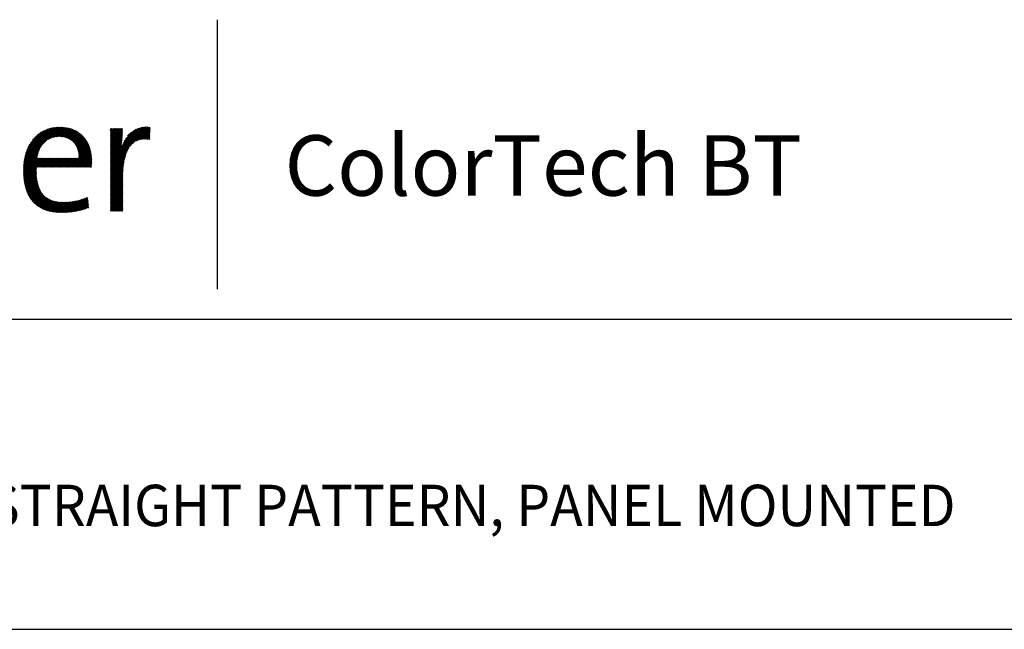
# Model space of a CAD drawing. Extents: x 1.4 to 16.7, y 0.7 to 20.8.
# Drawn here: x 6.2 to 11, y 17.9 to 20.8 of the extents above; entities that cross this region are included whole.
import ezdxf

# ---------------------------------------------------------------- set-up
doc = ezdxf.new("R2010")
doc.units = 0
doc.header["$LTSCALE"] = 2
doc.header["$MEASUREMENT"] = 0
doc.layers.get('0').update_dxf_attribs({"linetype": 'CONTINUOUS'})
doc.styles.add('PLATE', font='MyriadPro-Regular.ttf')
doc.styles.get("Standard").update_dxf_attribs({"font": 'MyriadPro-Regular.ttf'})

# ---------------------------------------------------------------- blocks, each defined once
blk = doc.blocks.new('CTITLE')
at = {"color": 4}
blk.add_line((-4.8377, -0.1008), (-4.8377, -0.7527), dxfattribs=at)
at = {"color": 4, "linetype": 'Continuous'}
for p, q in [((-5.3049, -0.4473), (-5.2184, -0.3607)), ((-5.3046, -0.4448), (-5.2205, -0.3607)), ((-5.3043, -0.4423), (-5.2228, -0.3608)), ((-5.3039, -0.4397), (-5.2251, -0.3609)), ((-5.3034, -0.4371), (-5.2274, -0.3611)), ((-5.3029, -0.4344), (-5.2298, -0.3613)), ((-5.3023, -0.4316), (-5.2323, -0.3617)), ((-5.3016, -0.4288), (-5.2349, -0.3621)), ((-5.3007, -0.4258), (-5.2375, -0.3626)), ((-5.2998, -0.4227), (-5.2403, -0.3632)), ((-5.2988, -0.4195), (-5.2432, -0.364)), ((-5.2975, -0.4161), (-5.2464, -0.3649)), ((-5.296, -0.4124), (-5.2497, -0.3661)), ((-5.2943, -0.4085), (-5.2533, -0.3676)), ((-5.292, -0.4041), (-5.2574, -0.3695)), ((-5.289, -0.399), (-5.2622, -0.3722)), ((-5.2842, -0.392), (-5.2689, -0.3767)), ((-5.2459, -0.3904), (-5.2162, -0.3607)), ((-5.2414, -0.388), (-5.2141, -0.3608)), ((-5.2377, -0.3865), (-5.2121, -0.3609)), ((-5.2345, -0.3855), (-5.21, -0.361)), ((-5.2316, -0.3848), (-5.2081, -0.3612)), ((-5.229, -0.3842), (-5.2061, -0.3614)), ((-5.2265, -0.3839), (-5.2042, -0.3616)), ((-5.2241, -0.3837), (-5.2023, -0.3619)), ((-5.2218, -0.3836), (-5.2005, -0.3622)), ((-5.2196, -0.3835), (-5.1987, -0.3626)), ((-5.2175, -0.3836), (-5.1969, -0.3629)), ((-5.2155, -0.3837), (-5.1951, -0.3633)), ((-5.2135, -0.3839), (-5.1934, -0.3638)), ((-5.2116, -0.3841), (-5.1917, -0.3643)), ((-5.2097, -0.3844), (-5.1901, -0.3648)), ((-5.2079, -0.3848), (-5.1884, -0.3653)), ((-5.2062, -0.3852), (-5.1869, -0.3659)), ((-5.2045, -0.3856), (-5.1853, -0.3665)), ((-5.2028, -0.3861), (-5.1838, -0.3671)), ((-5.2012, -0.3867), (-5.1823, -0.3678)), ((-5.1996, -0.3873), (-5.1808, -0.3684)), ((-5.1981, -0.3879), (-5.1793, -0.3691)), ((-5.1967, -0.3886), (-5.1779, -0.3699)), ((-5.1952, -0.3894), (-5.1765, -0.3707)), ((-5.1939, -0.3902), (-5.1752, -0.3715)), ((-5.1925, -0.391), (-5.1738, -0.3723)), ((-5.1912, -0.3918), (-5.1725, -0.3731)), ((-5.19, -0.3927), (-5.1712, -0.374)), ((-5.1888, -0.3937), (-5.17, -0.3749)), ((-5.1876, -0.3947), (-5.1688, -0.3758)), ((-5.1865, -0.3957), (-5.1676, -0.3768)), ((-5.1854, -0.3968), (-5.1664, -0.3778)), ((-5.1843, -0.3979), (-5.1652, -0.3788)), ((-5.1833, -0.399), (-5.1641, -0.3798)), ((-5.0958, -0.4453), (-5.0107, -0.3602)), ((-5.0958, -0.4475), (-5.0084, -0.3602)), ((-5.0958, -0.4497), (-5.0063, -0.3602)), ((-5.0958, -0.4432), (-5.0129, -0.3603)), ((-5.0958, -0.4518), (-5.0042, -0.3603)), ((-5.0958, -0.441), (-5.0153, -0.3605)), ((-5.0958, -0.3655), (-5.0946, -0.3643)), ((-5.0958, -0.3676), (-5.0925, -0.3643)), ((-5.0958, -0.3698), (-5.0903, -0.3643)), ((-5.0958, -0.3719), (-5.0881, -0.3643)), ((-5.0958, -0.3741), (-5.086, -0.3643)), ((-5.0958, -0.3763), (-5.0838, -0.3643)), ((-5.0958, -0.3784), (-5.0817, -0.3643)), ((-5.0958, -0.3806), (-5.0795, -0.3643)), ((-5.0958, -0.3827), (-5.0773, -0.3643)), ((-5.0958, -0.3849), (-5.0752, -0.3643)), ((-5.0958, -0.3871), (-5.073, -0.3643)), ((-5.0958, -0.3892), (-5.0709, -0.3643)), ((-5.0958, -0.3914), (-5.0687, -0.3643)), ((-5.0958, -0.3935), (-5.0665, -0.3643)), ((-5.0958, -0.3957), (-5.0661, -0.366)), ((-5.0958, -0.3979), (-5.0661, -0.3682)), ((-5.0958, -0.4), (-5.0662, -0.3704)), ((-5.0958, -0.4022), (-5.0663, -0.3727)), ((-5.0958, -0.4043), (-5.0664, -0.3749)), ((-5.0958, -0.4065), (-5.0665, -0.3772)), ((-5.0958, -0.4086), (-5.0666, -0.3795)), ((-5.0695, -0.4126), (-5.0178, -0.3609)), ((-5.0685, -0.4094), (-5.0204, -0.3613)), ((-5.0673, -0.4061), (-5.0231, -0.3619)), ((-5.066, -0.4026), (-5.0261, -0.3627)), ((-5.0643, -0.3987), (-5.0294, -0.3638)), ((-5.0622, -0.3945), (-5.0331, -0.3654)), ((-5.0592, -0.3894), (-5.0376, -0.3677)), ((-5.054, -0.382), (-5.0444, -0.3724)), ((-5.0429, -0.4011), (-5.0022, -0.3604)), ((-5.0345, -0.3949), (-5.0002, -0.3606)), ((-5.0303, -0.3928), (-4.9996, -0.3621)), ((-5.0269, -0.3916), (-4.9997, -0.3643)), ((-5.0239, -0.3908), (-4.9998, -0.3666)), ((-5.0212, -0.3902), (-4.9999, -0.3688)), ((-5.0187, -0.3898), (-4.9999, -0.3711)), ((-5.0163, -0.3896), (-5, -0.3733)), ((-5.014, -0.3894), (-5.0001, -0.3756)), ((-5.0118, -0.3894), (-5.0002, -0.3778)), ((-5.0097, -0.3894), (-5.0003, -0.3801)), ((-5.1823, -0.4002), (-5.163, -0.3809)), ((-5.1814, -0.4014), (-5.162, -0.382)), ((-5.1805, -0.4027), (-5.1609, -0.3831)), ((-5.1797, -0.404), (-5.1599, -0.3843)), ((-5.1789, -0.4054), (-5.1589, -0.3854)), ((-5.1781, -0.4068), (-5.1579, -0.3866)), ((-5.1774, -0.4082), (-5.157, -0.3878)), ((-5.1767, -0.4097), (-5.1561, -0.3891)), ((-5.176, -0.4112), (-5.1552, -0.3903)), ((-5.1754, -0.4127), (-5.1543, -0.3916)), ((-5.1749, -0.4143), (-5.1535, -0.393)), ((-5.1744, -0.416), (-5.1527, -0.3943)), ((-5.1739, -0.4177), (-5.1519, -0.3957)), ((-5.1735, -0.4194), (-5.1511, -0.3971)), ((-5.1731, -0.4212), (-5.1504, -0.3985)), ((-5.1728, -0.4231), (-5.1497, -0.3999)), ((-5.1725, -0.425), (-5.149, -0.4014)), ((-5.1723, -0.4269), (-5.1483, -0.4029)), ((-5.1722, -0.4289), (-5.1477, -0.4044)), ((-5.0958, -0.4108), (-5.0668, -0.3818)), ((-5.0958, -0.413), (-5.0669, -0.3841)), ((-5.0958, -0.4151), (-5.0671, -0.3865)), ((-5.0958, -0.4173), (-5.0673, -0.3888)), ((-5.0958, -0.4194), (-5.0675, -0.3912)), ((-5.0958, -0.4216), (-5.0678, -0.3936)), ((-5.0958, -0.4238), (-5.068, -0.396)), ((-5.0958, -0.4259), (-5.0683, -0.3984)), ((-5.0958, -0.4281), (-5.0686, -0.4009)), ((-5.0958, -0.454), (-5.0444, -0.4026)), ((-5.0958, -0.4302), (-5.0689, -0.4033)), ((-5.0076, -0.3896), (-5.0004, -0.3823)), ((-5.0056, -0.3897), (-5.0005, -0.3846)), ((-5.0037, -0.3899), (-5.0006, -0.3868)), ((-5.0018, -0.3902), (-5.0007, -0.3891)), ((-5.3059, -0.4612), (-5.2712, -0.4265)), ((-5.3058, -0.4589), (-5.2704, -0.4235)), ((-5.3057, -0.4567), (-5.2693, -0.4202)), ((-5.3056, -0.4544), (-5.2679, -0.4167)), ((-5.3054, -0.4521), (-5.2661, -0.4127)), ((-5.3052, -0.4497), (-5.2634, -0.4078)), ((-5.1945, -0.4577), (-5.1459, -0.4091)), ((-5.1923, -0.4577), (-5.1454, -0.4108)), ((-5.1902, -0.4577), (-5.1449, -0.4124)), ((-5.188, -0.4577), (-5.1444, -0.4141)), ((-5.1859, -0.4577), (-5.144, -0.4158)), ((-5.1837, -0.4577), (-5.1435, -0.4175)), ((-5.1816, -0.4577), (-5.1431, -0.4193)), ((-5.1794, -0.4577), (-5.1428, -0.4211)), ((-5.1772, -0.4577), (-5.1424, -0.4229)), ((-5.1751, -0.4577), (-5.1421, -0.4248)), ((-5.1729, -0.4577), (-5.1419, -0.4267)), ((-5.1721, -0.431), (-5.1471, -0.406)), ((-5.172, -0.4331), (-5.1465, -0.4075)), ((-5.0958, -0.4324), (-5.0692, -0.4058)), ((-5.0958, -0.4346), (-5.0696, -0.4083)), ((-5.0958, -0.4367), (-5.0699, -0.4109)), ((-5.0958, -0.4561), (-5.0512, -0.4116)), ((-5.0958, -0.4389), (-5.0703, -0.4134)), ((-5.0958, -0.4583), (-5.0539, -0.4164)), ((-5.0958, -0.4605), (-5.0557, -0.4204)), ((-5.0958, -0.4626), (-5.0572, -0.424)), ((-5.0958, -0.4648), (-5.0583, -0.4273)), ((-5.3059, -0.4634), (-5.2719, -0.4294)), ((-5.3059, -0.4655), (-5.2725, -0.4321)), ((-5.3059, -0.4677), (-5.273, -0.4347)), ((-5.3059, -0.4698), (-5.2714, -0.4353)), ((-5.3058, -0.4719), (-5.2692, -0.4353)), ((-5.3057, -0.474), (-5.267, -0.4353)), ((-5.3056, -0.476), (-5.2649, -0.4353)), ((-5.3055, -0.4781), (-5.2627, -0.4353)), ((-5.3054, -0.4801), (-5.2606, -0.4353)), ((-5.3052, -0.4821), (-5.2584, -0.4353)), ((-5.305, -0.4841), (-5.2562, -0.4353)), ((-5.3048, -0.486), (-5.2541, -0.4353)), ((-5.2744, -0.4577), (-5.2519, -0.4353)), ((-5.2722, -0.4577), (-5.2498, -0.4353)), ((-5.2701, -0.4577), (-5.2476, -0.4353)), ((-5.2679, -0.4577), (-5.2454, -0.4353)), ((-5.2657, -0.4577), (-5.2433, -0.4353)), ((-5.2636, -0.4577), (-5.2411, -0.4353)), ((-5.2614, -0.4577), (-5.239, -0.4353)), ((-5.2593, -0.4577), (-5.2368, -0.4353)), ((-5.2571, -0.4577), (-5.2347, -0.4353)), ((-5.255, -0.4577), (-5.2325, -0.4353)), ((-5.2528, -0.4577), (-5.2303, -0.4353)), ((-5.2506, -0.4577), (-5.2282, -0.4353)), ((-5.2485, -0.4577), (-5.226, -0.4353)), ((-5.2463, -0.4577), (-5.2239, -0.4353)), ((-5.2442, -0.4577), (-5.2217, -0.4353)), ((-5.242, -0.4577), (-5.2195, -0.4353)), ((-5.2398, -0.4577), (-5.2174, -0.4353)), ((-5.2377, -0.4577), (-5.2152, -0.4353)), ((-5.2355, -0.4577), (-5.2131, -0.4353)), ((-5.2334, -0.4577), (-5.2109, -0.4353)), ((-5.2312, -0.4577), (-5.2087, -0.4353)), ((-5.229, -0.4577), (-5.2066, -0.4353)), ((-5.2269, -0.4577), (-5.2044, -0.4353)), ((-5.2247, -0.4577), (-5.2023, -0.4353)), ((-5.2226, -0.4577), (-5.2001, -0.4353)), ((-5.2204, -0.4577), (-5.198, -0.4353)), ((-5.2183, -0.4577), (-5.1958, -0.4353)), ((-5.2161, -0.4577), (-5.1936, -0.4353)), ((-5.2139, -0.4577), (-5.1915, -0.4353)), ((-5.2118, -0.4577), (-5.1893, -0.4353)), ((-5.2096, -0.4577), (-5.1872, -0.4353)), ((-5.2075, -0.4577), (-5.185, -0.4353)), ((-5.2053, -0.4577), (-5.1828, -0.4353)), ((-5.2031, -0.4577), (-5.1807, -0.4353)), ((-5.201, -0.4577), (-5.1785, -0.4353)), ((-5.1988, -0.4577), (-5.1764, -0.4353)), ((-5.1967, -0.4577), (-5.1742, -0.4353)), ((-5.1708, -0.4577), (-5.1416, -0.4286)), ((-5.1686, -0.4577), (-5.1414, -0.4305)), ((-5.1664, -0.4577), (-5.1412, -0.4325)), ((-5.1643, -0.4577), (-5.141, -0.4345)), ((-5.1621, -0.4577), (-5.1409, -0.4365)), ((-5.16, -0.4577), (-5.1408, -0.4386)), ((-5.1578, -0.4577), (-5.1408, -0.4407)), ((-5.1556, -0.4577), (-5.1408, -0.4428)), ((-5.1535, -0.4577), (-5.1408, -0.445)), ((-5.1513, -0.4577), (-5.1408, -0.4472)), ((-5.1492, -0.4577), (-5.1409, -0.4494)), ((-5.147, -0.4577), (-5.141, -0.4517)), ((-5.0958, -0.4669), (-5.0593, -0.4305)), ((-5.0958, -0.4691), (-5.0602, -0.4335)), ((-5.0958, -0.4713), (-5.0609, -0.4364)), ((-5.0958, -0.4734), (-5.0616, -0.4392)), ((-5.0958, -0.4756), (-5.0621, -0.4419)), ((-5.0958, -0.4777), (-5.0626, -0.4446)), ((-5.0958, -0.4799), (-5.0631, -0.4472)), ((-5.0958, -0.482), (-5.0635, -0.4497)), ((-5.0958, -0.4842), (-5.0638, -0.4522)), ((-5.3046, -0.4879), (-5.2746, -0.458)), ((-5.3044, -0.4899), (-5.2747, -0.4602)), ((-5.3041, -0.4918), (-5.2747, -0.4624)), ((-5.3038, -0.4936), (-5.2748, -0.4646)), ((-5.3035, -0.4955), (-5.2747, -0.4667)), ((-5.3032, -0.4973), (-5.2747, -0.4688)), ((-5.3028, -0.4991), (-5.2747, -0.4709)), ((-5.3024, -0.5009), (-5.2746, -0.473)), ((-5.302, -0.5026), (-5.2745, -0.4751)), ((-5.1449, -0.4577), (-5.1412, -0.454)), ((-5.1427, -0.4577), (-5.1414, -0.4564)), ((-5.0958, -0.4864), (-5.0641, -0.4547)), ((-5.0958, -0.4885), (-5.0644, -0.4571)), ((-5.0958, -0.4907), (-5.0646, -0.4595)), ((-5.0958, -0.4928), (-5.0648, -0.4619)), ((-5.0958, -0.495), (-5.065, -0.4642)), ((-5.0958, -0.4972), (-5.0652, -0.4665)), ((-5.0958, -0.4993), (-5.0653, -0.4688)), ((-5.0958, -0.5015), (-5.0654, -0.4711)), ((-5.0958, -0.5036), (-5.0655, -0.4733)), ((-5.0958, -0.5058), (-5.0656, -0.4756)), ((-5.3016, -0.5044), (-5.2743, -0.4771)), ((-5.3012, -0.5061), (-5.2742, -0.4791)), ((-5.3007, -0.5078), (-5.274, -0.4811)), ((-5.3002, -0.5095), (-5.2738, -0.483)), ((-5.2997, -0.5111), (-5.2735, -0.4849)), ((-5.2992, -0.5128), (-5.2732, -0.4868)), ((-5.2986, -0.5144), (-5.2729, -0.4887)), ((-5.2981, -0.516), (-5.2726, -0.4905)), ((-5.2975, -0.5175), (-5.2723, -0.4923)), ((-5.2969, -0.5191), (-5.2719, -0.4941)), ((-5.2962, -0.5206), (-5.2715, -0.4958)), ((-5.2956, -0.5221), (-5.2711, -0.4976)), ((-5.2949, -0.5235), (-5.2706, -0.4993)), ((-5.0958, -0.5079), (-5.0656, -0.4778)), ((-5.0958, -0.5101), (-5.0656, -0.48)), ((-5.0958, -0.5123), (-5.0657, -0.4821)), ((-5.0958, -0.5144), (-5.0657, -0.4843)), ((-5.0958, -0.5166), (-5.0657, -0.4865)), ((-5.0958, -0.5187), (-5.0657, -0.4886)), ((-5.0958, -0.5209), (-5.0657, -0.4908)), ((-5.0958, -0.5231), (-5.0657, -0.4929)), ((-5.0958, -0.5252), (-5.0657, -0.4951)), ((-5.0958, -0.5274), (-5.0657, -0.4973)), ((-5.0958, -0.5295), (-5.0657, -0.4994)), ((-5.2942, -0.525), (-5.2701, -0.5009)), ((-5.2934, -0.5264), (-5.2696, -0.5026)), ((-5.2927, -0.5278), (-5.269, -0.5042)), ((-5.2919, -0.5292), (-5.2685, -0.5058)), ((-5.2911, -0.5306), (-5.2678, -0.5073)), ((-5.2903, -0.5319), (-5.2672, -0.5088)), ((-5.2894, -0.5332), (-5.2665, -0.5103)), ((-5.2885, -0.5345), (-5.2658, -0.5118)), ((-5.2876, -0.5358), (-5.2651, -0.5132)), ((-5.2867, -0.537), (-5.2643, -0.5146)), ((-5.2858, -0.5382), (-5.2635, -0.516)), ((-5.2848, -0.5394), (-5.2627, -0.5173)), ((-5.2838, -0.5406), (-5.2619, -0.5186)), ((-5.2828, -0.5417), (-5.261, -0.5199)), ((-5.2818, -0.5428), (-5.2601, -0.5211)), ((-5.2807, -0.5439), (-5.2591, -0.5223)), ((-5.2796, -0.545), (-5.2581, -0.5235)), ((-5.0958, -0.5317), (-5.0657, -0.5016)), ((-5.0958, -0.5339), (-5.0657, -0.5037)), ((-5.0958, -0.536), (-5.0657, -0.5059)), ((-5.0958, -0.5382), (-5.0657, -0.5081)), ((-5.0958, -0.5403), (-5.0657, -0.5102)), ((-5.0958, -0.5425), (-5.0657, -0.5124)), ((-5.0958, -0.5446), (-5.0657, -0.5145)), ((-5.0958, -0.5468), (-5.0657, -0.5167)), ((-5.0958, -0.549), (-5.0657, -0.5188)), ((-5.0958, -0.5511), (-5.0657, -0.521)), ((-5.0958, -0.5533), (-5.0657, -0.5232)), ((-5.2785, -0.5461), (-5.2571, -0.5246)), ((-5.2774, -0.5471), (-5.256, -0.5257)), ((-5.2762, -0.5481), (-5.255, -0.5268)), ((-5.2751, -0.5491), (-5.2538, -0.5278)), ((-5.2738, -0.55), (-5.2527, -0.5288)), ((-5.2726, -0.5509), (-5.2515, -0.5298)), ((-5.2714, -0.5518), (-5.2503, -0.5308)), ((-5.2701, -0.5527), (-5.249, -0.5317)), ((-5.2688, -0.5536), (-5.2477, -0.5325)), ((-5.2674, -0.5544), (-5.2464, -0.5333)), ((-5.2661, -0.5552), (-5.245, -0.5341)), ((-5.2647, -0.556), (-5.2436, -0.5349)), ((-5.2633, -0.5567), (-5.2422, -0.5356)), ((-5.2619, -0.5575), (-5.2407, -0.5363)), ((-5.2604, -0.5582), (-5.2392, -0.537)), ((-5.2589, -0.5588), (-5.2377, -0.5376)), ((-5.2574, -0.5595), (-5.2361, -0.5382)), ((-5.2559, -0.5601), (-5.2345, -0.5387)), ((-5.2543, -0.5607), (-5.2328, -0.5392)), ((-5.2527, -0.5613), (-5.2311, -0.5397)), ((-5.2511, -0.5618), (-5.2294, -0.5401)), ((-5.2495, -0.5623), (-5.2276, -0.5405)), ((-5.2478, -0.5628), (-5.2258, -0.5408)), ((-5.2461, -0.5633), (-5.224, -0.5412)), ((-5.2444, -0.5638), (-5.2221, -0.5414)), ((-5.2427, -0.5642), (-5.2202, -0.5417)), ((-5.2409, -0.5646), (-5.2182, -0.5419)), ((-5.2391, -0.5649), (-5.2162, -0.542)), ((-5.2373, -0.5653), (-5.2142, -0.5422)), ((-5.2354, -0.5656), (-5.2121, -0.5422)), ((-5.2336, -0.5658), (-5.21, -0.5423)), ((-5.2317, -0.5661), (-5.2078, -0.5423)), ((-5.2297, -0.5663), (-5.2057, -0.5423)), ((-5.2278, -0.5665), (-5.2034, -0.5422)), ((-5.2258, -0.5667), (-5.2012, -0.5421)), ((-5.2238, -0.5669), (-5.1989, -0.5419)), ((-5.2217, -0.567), (-5.1965, -0.5418)), ((-5.2197, -0.5671), (-5.1941, -0.5415)), ((-5.2176, -0.5671), (-5.1917, -0.5412)), ((-5.2154, -0.5672), (-5.1892, -0.5409)), ((-5.2133, -0.5672), (-5.1866, -0.5405)), ((-5.2111, -0.5672), (-5.1841, -0.5401)), ((-5.2089, -0.5671), (-5.1814, -0.5396)), ((-5.2067, -0.5671), (-5.1787, -0.539)), ((-5.2044, -0.567), (-5.1759, -0.5384)), ((-5.2022, -0.5669), (-5.173, -0.5377)), ((-5.1999, -0.5667), (-5.1701, -0.5369)), ((-5.1975, -0.5665), (-5.167, -0.536)), ((-5.1952, -0.5663), (-5.1638, -0.5349)), ((-5.1928, -0.5661), (-5.1604, -0.5337)), ((-5.1904, -0.5658), (-5.1568, -0.5323)), ((-5.1879, -0.5655), (-5.1529, -0.5306)), ((-5.1854, -0.5652), (-5.1507, -0.5304)), ((-5.1828, -0.5648), (-5.1504, -0.5324)), ((-5.1802, -0.5643), (-5.1502, -0.5343)), ((-5.1776, -0.5639), (-5.15, -0.5363)), ((-5.1749, -0.5633), (-5.1498, -0.5382)), ((-5.1721, -0.5627), (-5.1496, -0.5402)), ((-5.1693, -0.5621), (-5.1494, -0.5421)), ((-5.1664, -0.5613), (-5.1492, -0.5441)), ((-5.1634, -0.5605), (-5.149, -0.546)), ((-5.0958, -0.5554), (-5.0657, -0.5253)), ((-5.0958, -0.5576), (-5.0657, -0.5275)), ((-5.0958, -0.5598), (-5.0657, -0.5296)), ((-5.0958, -0.5619), (-5.0657, -0.5318)), ((-5.0953, -0.5636), (-5.0657, -0.534)), ((-5.0931, -0.5636), (-5.0657, -0.5361)), ((-5.091, -0.5636), (-5.0657, -0.5383)), ((-5.0888, -0.5636), (-5.0657, -0.5404)), ((-5.0866, -0.5636), (-5.0657, -0.5426)), ((-5.0845, -0.5636), (-5.0657, -0.5448)), ((-5.0823, -0.5636), (-5.0657, -0.5469)), ((-5.1604, -0.5596), (-5.1488, -0.548)), ((-5.1572, -0.5586), (-5.1486, -0.5499)), ((-5.1539, -0.5574), (-5.1483, -0.5519)), ((-5.1504, -0.5561), (-5.1481, -0.5538)), ((-5.0802, -0.5636), (-5.0657, -0.5491)), ((-5.078, -0.5636), (-5.0657, -0.5512)), ((-5.0758, -0.5636), (-5.0657, -0.5534)), ((-5.0737, -0.5636), (-5.0657, -0.5555)), ((-5.0715, -0.5636), (-5.0657, -0.5577)), ((-5.0694, -0.5636), (-5.0657, -0.5599)), ((-5.0672, -0.5636), (-5.0657, -0.562))]:
    blk.add_line(p, q, dxfattribs=at)
for p, q in [((-7.7035, -0.8247), (-0.0785, -0.8247)), ((-7.7035, -1.5747), (-0.0785, -1.5747))]:
    blk.add_line(p, q)
at = {"color": 4, "insert": (-4.6747, -0.3802), "char_height": 0.146168, "attachment_point": 1}
blk.add_mtext_dynamic_manual_height_columns('ColorTech BT', width=1.82523, gutter_width=0.5, heights=[0], dxfattribs=at)
at = {"style": 'PLATE', "width": 0.95}
for tag, p, height in [('PLATE1', (-7.7035, -1.0247), 0.14), ('DESC1', (-7.7035, -1.1847), 0.1), ('DESC1', (-7.7035, -1.3447), 0.1), ('DESC1', (-7.7035, -1.5047), 0.1), ('PLATE2', (-7.7035, -1.7747), 0.14), ('DESC2', (-7.7035, -1.9347), 0.1), ('DESC2', (-7.7035, -2.0947), 0.1), ('DESC2', (-7.7035, -2.2547), 0.1), ('DWG', (-4.331, -10.063), 0.14), ('REV', (-1.7936, -10.0611), 0.1)]:
    blk.add_attdef(tag, p, '', height=height, dxfattribs=at)

msp = doc.modelspace()

# ---------------------------------------------------------------- block references
ref = msp.add_blockref('CTITLE', (16.8457, 21.0005), dxfattribs=dict(xscale=2, yscale=2, zscale=2))
ref.add_attrib('DESC1', 'LABORATORY NEEDLE VALVE FITTING, STRAIGHT PATTERN, PANEL MOUNTED', (1.4387, 18.35), dxfattribs={"height": 0.2, "style": 'PLATE', "width": 0.95})

doc.saveas('drawing.dxf')
